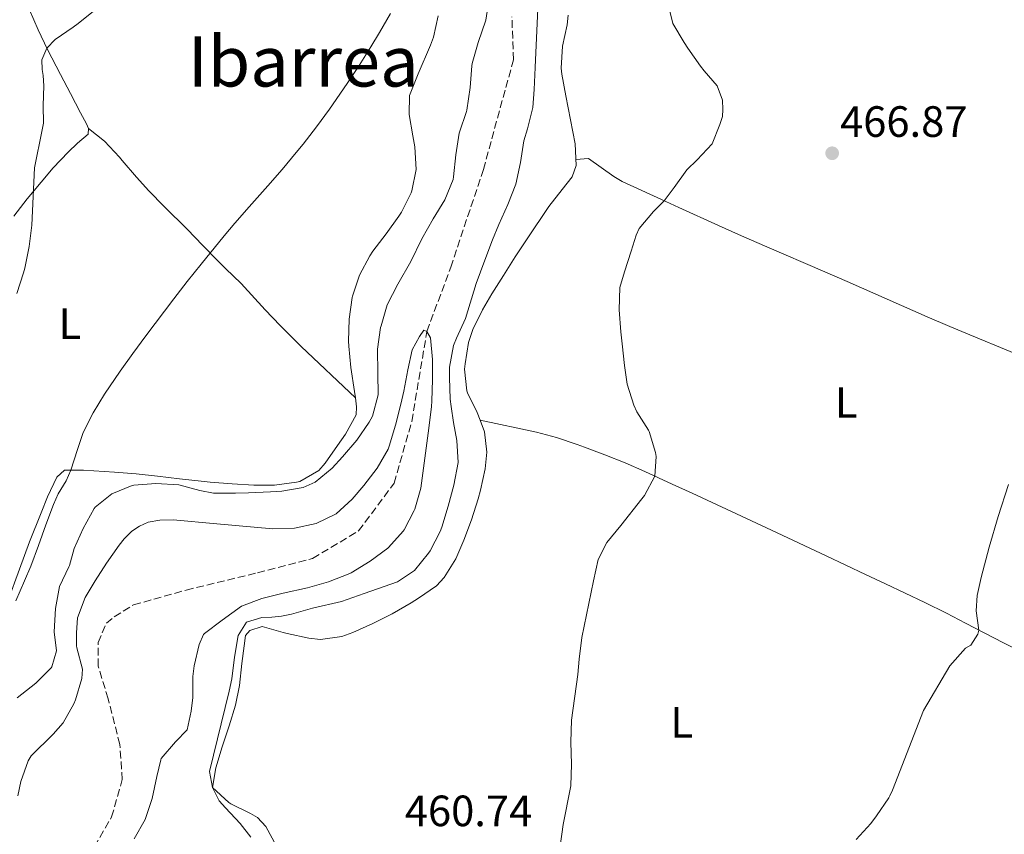
# Model space of a CAD drawing. Units: metres. Extents: x 634693 to 638149, y 4732059 to 4734440.
# Drawn here: x 635915 to 636140, y 4732759 to 4732945 of the extents above; entities that cross this region are included whole.
import ezdxf
from ezdxf.enums import TextEntityAlignment as Align

# ---------------------------------------------------------------- set-up
doc = ezdxf.new("R2010")
doc.units = ezdxf.units.M
doc.header["$MEASUREMENT"] = 0
doc.linetypes.add('DGN Style 3', pattern=[2.435891, 1.739922, -0.695969])
for name, color, linetype, lineweight in [('Barranco lineal', 142, 'DGN Style 3', 13), ('Cota de punto acotado terreno', 7, 'Continuous', 0), ('Curva de nivel intermedia', 30, 'Continuous', 0), ('Etiqueta de uso rústico', 92, 'Continuous', 0), ('Línea de cambio de uso (parcela vista)', 92, 'Continuous', 0), ('Punto acotado terreno (símbolo)', 7, 'Continuous', 0), ('Texto de Área (paraje) menor', 7, 'Continuous', 0)]:
    doc.layers.add(name, color=color, linetype=linetype, lineweight=lineweight)
doc.styles.add('Style-Arial', font='arial.ttf')

# ---------------------------------------------------------------- blocks, each defined once
blk = doc.blocks.new('5PATER')
at = {"layer": 'Punto acotado terreno (símbolo)', "linetype": 'Continuous', "lineweight": 0}
h = blk.add_hatch(color=51, dxfattribs=at)
edge = h.paths.add_edge_path()
edge.add_ellipse((0, 0), major_axis=(-0.11, -0.111), ratio=0.999422, start_angle=0, end_angle=360)

msp = doc.modelspace()

# ---------------------------------------------------------------- linework, layer by layer
at = {"layer": 'Barranco lineal', "color": 142, "linetype": 'DGN Style 3', "lineweight": 13}
msp.add_polyline3d([(635928.32, 4732750.02, 450.78), (635935.88, 4732763.15, 450.95), (635938.32, 4732771.69, 451.55), (635937.77, 4732779.73, 451.8), (635935.09, 4732790.17, 451.72), (635932.81, 4732797.64, 451.63), (635932.79, 4732803.04, 451.63), (635934.68, 4732807.45, 451.63), (635936.48, 4732808.9, 451.63), (635940.87, 4732811.64, 451.63), (635952.9, 4732815.03, 451.72), (635969.23, 4732819, 452.57), (635981.86, 4732822.27, 452.91), (635992.38, 4732828.57, 453.42), (636000.49, 4732839.48, 453.93), (636004.54, 4732853.61, 454.44), (636007.99, 4732874.19, 455), (636013.45, 4732888.85, 456.19), (636020.91, 4732911.21, 456.1), (636027.8, 4732936.3, 456.1), (636027.44, 4732946.12, 456.1)], dxfattribs=at)
at = {"layer": 'Curva de nivel intermedia', "color": 30, "linetype": 'Continuous', "lineweight": 0, "flags": 128}
for points, elevation in [([(636033.46, 4732949.68), (636032.75, 4732934.52), (636032.5, 4732929.53), (636032.26, 4732925.38), (636031.02, 4732920.54), (636030.18, 4732917.79), (636029.4, 4732912.84), (636028.35, 4732907.83), (636026.51, 4732903.18), (636024.46, 4732898.62), (636023.01, 4732895.13), (636021.24, 4732890.45), (636019.29, 4732885.12), (636016.85, 4732877.13), (636014.74, 4732872.62), (636014.1, 4732870.98), (636013.19, 4732866.04), (636013.13, 4732863.67), (636013.34, 4732858.67), (636013.54, 4732857.02), (636014.1, 4732853.38), (636014.81, 4732849.22), (636015.15, 4732844.23), (636014.14, 4732839.05), (636012.85, 4732834.22), (636011.39, 4732829.44), (636011.03, 4732828.4), (636008.72, 4732823.98), (636008.39, 4732823.51), (636005.15, 4732819.5), (636001.27, 4732816.89), (635993.64, 4732814.29), (635988.46, 4732812.43), (635981.81, 4732810.94), (635977.01, 4732809.54), (635974.74, 4732809.04), (635972.52, 4732808.87), (635970.22, 4732808.77), (635966.73, 4732807.69), (635964.83, 4732804.64), (635964.02, 4732799.69), (635963.34, 4732794.74), (635962.77, 4732791.91), (635958.26, 4732773.52), (635958.98, 4732769.89), (635962.66, 4732766.5), (635963.17, 4732766.18), (635967.66, 4732763.98), (635969.25, 4732763.01), (635971.16, 4732761.01), (635974.48, 4732754.77)], 460), ([(635974.78, 4732837.63), (635979.69, 4732838.49), (635982.46, 4732839.71), (635986.34, 4732842.88), (635988.7, 4732845.54), (635991.95, 4732849.35), (635994.8, 4732853.43), (635995.58, 4732854.84), (635996.83, 4732859.65), (635996.74, 4732864.65), (635996.69, 4732870.11), (635997.42, 4732875.05), (635997.51, 4732875.46), (635998.88, 4732880.27), (636001.35, 4732885.03), (636004.33, 4732890.17), (636006.86, 4732895.33), (636009.44, 4732899.94), (636012.1, 4732904.31), (636013.99, 4732908.95), (636014.11, 4732909.56), (636014.58, 4732914.54), (636015.39, 4732919.49), (636015.45, 4732919.74), (636017.04, 4732924.48), (636017.11, 4732924.78), (636017.9, 4732929.93), (636018.27, 4732934.91), (636018.36, 4732935.45), (636019.71, 4732940.26), (636021.45, 4732945.4), (636022.24, 4732950.36)], 460), ([(635913.94, 4732812.56), (635915.96, 4732817.12), (635917.4, 4732820.54), (635919.19, 4732825.21), (635920.83, 4732829.94), (635922.57, 4732834.62), (635923.62, 4732837.08), (635925.52, 4732840), (635926.59, 4732842.45), (635928.08, 4732847.22), (635929.41, 4732851.07), (635931.63, 4732855.56), (635934.24, 4732859.83), (635937.86, 4732865.08), (635940.75, 4732869.15), (635943.7, 4732873.18), (635950.12, 4732881.65), (635953.19, 4732885.59), (635956.36, 4732889.57), (635961.6, 4732896.01), (635964.05, 4732898.93), (635967.35, 4732902.69), (635971.61, 4732907.45), (635974.87, 4732911.24), (635978.09, 4732915.07), (635979.69, 4732917.03), (635982.77, 4732920.98), (635985.72, 4732925.01), (635989.78, 4732930.86), (635992.54, 4732935.03), (635995.2, 4732939.26), (635997.17, 4732942.51), (635999.65, 4732946.85)], 465), ([(635914.19, 4732882.84), (635915.76, 4732887.61), (635916.02, 4732888.65), (635917.03, 4732893.57), (635917.6, 4732898.52), (635918.21, 4732911.6), (635920, 4732920.26), (635920.27, 4732921.81), (635920.24, 4732925.87), (635920.4, 4732930.36), (635920.24, 4732932.7), (635920.02, 4732934.07), (635919.94, 4732936.28), (635921.08, 4732938.95), (635922.99, 4732940.91), (635927.11, 4732943.74), (635928.26, 4732944.59), (635932.11, 4732947.76)], 470), ([(636063.25, 4732948.62), (636064.27, 4732944.58), (636066.81, 4732940.25), (636067.68, 4732938.96), (636070.57, 4732934.88), (636071.39, 4732933.77), (636074.42, 4732930.37), (636075.6, 4732927.1), (636075.7, 4732924.9), (636075.6, 4732923.37), (636074.96, 4732921.5), (636073.21, 4732917.09), (636069.81, 4732913.44), (636067.46, 4732911.17), (636064.56, 4732907.09), (636062.29, 4732904.06), (636059.85, 4732901.58), (636056.57, 4732897.73), (636055.83, 4732896.2), (636054.75, 4732892.57), (636053.23, 4732887.83), (636052.14, 4732884.23), (636051.97, 4732879.11), (636052.39, 4732874.12), (636052.66, 4732871.35), (636053.22, 4732866.39), (636053.84, 4732862.11), (636055.36, 4732857.36), (636056.04, 4732855.83), (636058.69, 4732851.6), (636058.83, 4732851.32), (636060.27, 4732846.51), (636060.43, 4732845.58), (636060.16, 4732841.08), (636057.75, 4732836.7), (636057.14, 4732835.87), (636052.37, 4732829.84), (636049.14, 4732825.89), (636047.17, 4732822.01), (636046.09, 4732817.13), (636043.4, 4732804.19), (636042.84, 4732799.23), (636042.54, 4732795.73), (636041.07, 4732785.27), (636040.9, 4732780.27), (636041.09, 4732775.25), (636040.91, 4732770.26), (636040.86, 4732769.92), (636039.16, 4732761.4)], 465), ([(635927.65, 4732789.93), (635929.09, 4732794.81), (635929.22, 4732796.98), (635927.92, 4732801.82), (635927.88, 4732802.31), (635927.86, 4732805.27), (635928.04, 4732808.73), (635929.85, 4732813.38), (635932.15, 4732817.18), (635934.71, 4732821.23), (635937.61, 4732825.3), (635938.77, 4732826.79), (635940.53, 4732828.51), (635942.27, 4732829.68), (635944.27, 4732830.54), (635946.9, 4732831.04), (635949.93, 4732831.09), (635959.93, 4732830.2), (635972.72, 4732829.01), (635977.69, 4732829.18), (635982.69, 4732830.25), (635987.23, 4732832.47), (635990.93, 4732835.86), (635993.55, 4732838.94), (635996.64, 4732842.94), (635999.1, 4732847.27), (635999.36, 4732847.93), (636000.85, 4732852.72), (636002.06, 4732857.56), (636002.75, 4732860.51), (636003.6, 4732865.43), (636004.63, 4732870.01), (636006.28, 4732872.99), (636007.32, 4732874.48), (636007.99, 4732874.19), (636008.8, 4732872.75), (636009.24, 4732867.76), (636009.26, 4732863.21), (636009.13, 4732858.21), (636009.02, 4732857.03), (636008.41, 4732852.07), (636006.61, 4732838.38), (636005.25, 4732833.57), (636005.12, 4732833.25), (636002.78, 4732828.83), (636002.58, 4732828.54), (635999.24, 4732824.81), (635999.03, 4732824.63), (635995, 4732821.68), (635990.66, 4732818.97), (635990.38, 4732818.83), (635985.49, 4732816.94), (635980.69, 4732815.55), (635975.14, 4732814.37), (635970.26, 4732813.11), (635965.58, 4732811.35), (635961.14, 4732808.14), (635957.16, 4732805.12), (635956.88, 4732804.87), (635955.93, 4732802.62), (635954.77, 4732797.74), (635954.44, 4732795.25), (635954.45, 4732790.44), (635954.08, 4732787.36), (635953.16, 4732783.05), (635950.49, 4732780.32), (635947.22, 4732776.51), (635947.13, 4732776.24), (635946.23, 4732772.38), (635945.12, 4732767.37), (635943.59, 4732762.6), (635941.07, 4732758.18)], 455), ([(635914.26, 4732790.39), (635918.53, 4732793.75), (635922.04, 4732797.28), (635922.22, 4732797.52), (635923.26, 4732801.11), (635922.75, 4732805.49), (635923.04, 4732810.8), (635923.98, 4732815.84), (635926.13, 4732820.36), (635926.24, 4732820.65), (635927.34, 4732824.55), (635929.36, 4732829.13), (635931.91, 4732833.71), (635932.09, 4732833.97), (635935.9, 4732837.08), (635940.55, 4732838.92), (635941, 4732839.01), (635945.98, 4732839.43), (635951.24, 4732839.13), (635956.09, 4732837.81), (635959.22, 4732837.21), (635964.21, 4732837.19), (635967.2, 4732837.27), (635972.19, 4732837.48), (635974.78, 4732837.63)], 460), ([(636141.04, 4732839.15), (636138.68, 4732831.87), (636136.59, 4732824.87), (636134.74, 4732817.88), (636133.84, 4732813.8), (636133.63, 4732810.28), (636134.27, 4732805.91), (636133.98, 4732804.99), (636132.42, 4732802.47), (636131.19, 4732801.73), (636127.57, 4732797.73), (636121.6, 4732787.48), (636114.47, 4732769.32), (636113.87, 4732768.01), (636113.62, 4732767.54), (636110.81, 4732763.4), (636109.5, 4732761.7), (636106.16, 4732758)], 470), ([(635914.46, 4732767.96), (635915.13, 4732771.29), (635916.78, 4732776.03), (635917.5, 4732777.11), (635922.52, 4732782.11), (635924.78, 4732784.68), (635927.25, 4732788.99), (635927.65, 4732789.93)], 455), ([(636039.16, 4732761.4), (636037.72, 4732751)], 465)]:
    msp.add_lwpolyline(points, dxfattribs=dict(at, elevation=elevation))
at = {"layer": 'Línea de cambio de uso (parcela vista)', "color": 92, "linetype": 'Continuous', "lineweight": 0}
for points in [[(635930.61, 4732920.62, 468.1), (635930.1, 4732921.69, 468.27), (635928.8, 4732924.17, 468.61), (635926.49, 4732928.57, 469.08), (635924.17, 4732932.97, 469.5), (635921.23, 4732938.66, 470.06), (635919.06, 4732943.17, 470.53), (635917.08, 4732947.74, 471.02)], [(636010.6, 4732946.34, 465.04), (636009.5, 4732941.45, 464.8), (636008.83, 4732939.61, 464.7), (636005.96, 4732933.06, 464.27), (636003.99, 4732928.17, 463.67), (636003.91, 4732923.81, 463.59), (636004.8, 4732918.91, 463.14), (636005.22, 4732916.36, 462.91), (636005.51, 4732911.19, 462.57), (636004.52, 4732906.3, 462.65), (636004.37, 4732905.91, 462.65), (636002.16, 4732901.43, 462.66), (636001.61, 4732900.52, 462.65), (635998.66, 4732896.5, 462.59), (635995.62, 4732892.53, 462.5), (635994.93, 4732891.47, 462.48), (635992.57, 4732887.02, 462.55), (635990.99, 4732882.28, 462.65), (635990.92, 4732881.96, 462.65), (635990.2, 4732876.97, 462.52), (635990.1, 4732871.99, 462.17), (635990.16, 4732870.84, 462.06), (635990.59, 4732865.91, 461.35), (635991.43, 4732860.48, 460.83), (635991.67, 4732858.97, 460.78)], [(636020.17, 4732853.88, 461.17), (636019.49, 4732855.63, 461.07), (636017.29, 4732860.11, 460.91), (636017.1, 4732860.59, 460.89), (636016.59, 4732865.58, 460.66), (636016.71, 4732866.78, 460.64), (636017.54, 4732871.69, 460.81), (636018.52, 4732874.59, 460.98), (636020.73, 4732879.1, 461.28), (636022.84, 4732882.76, 461.49), (636025.5, 4732887, 461.64), (636028.2, 4732891.21, 461.78), (636030.94, 4732895.39, 461.92), (636035.87, 4732902.75, 462.17), (636038.96, 4732906.62, 462.32), (636041.19, 4732909.51, 462.43), (636042.13, 4732912.13, 462.43), (636041.93, 4732917.1, 461.91), (636039.75, 4732928.06, 462.43), (636038.88, 4732932.98, 462.61), (636038.68, 4732934.42, 462.68), (636039.01, 4732939.4, 463.02), (636040.05, 4732944.3, 463.32), (636040.3, 4732946.52, 463.45)], [(635913.53, 4732900.55, 470.5), (635916.6, 4732904.48, 470.08), (635919.73, 4732908.34, 469.66), (635922.5, 4732911.6, 469.29), (635925.97, 4732915.18, 468.82), (635928.06, 4732917.21, 468.52), (635930.51, 4732919.32, 468.01), (635930.61, 4732920.62, 468.1)], [(635930.61, 4732920.62, 468.1), (635934.24, 4732917.66, 468.18), (635937.66, 4732914.05, 467.69), (635938.32, 4732913.29, 467.59), (635941.55, 4732909.49, 467.17), (635944.38, 4732906.32, 466.82), (635947.89, 4732902.78, 466.47), (635953.22, 4732897.46, 465.97), (635956.7, 4732893.91, 465.47), (635960.18, 4732890.36, 464.87), (635961.92, 4732888.59, 464.61), (635965.53, 4732885.13, 464.71), (635970.99, 4732879.12, 462.99), (635974.42, 4732875.55, 462.31), (635977.92, 4732872.02, 461.76), (635979.27, 4732870.72, 461.63), (635991.67, 4732858.97, 460.78)], [(636042.08, 4732913.48, 462.29), (636044.98, 4732913.72, 462.65), (636050.79, 4732909.58, 463.73), (636052.64, 4732908.49, 463.99), (636061.69, 4732904.33, 464.96), (636065.62, 4732902.54, 465.26), (636074.71, 4732898.42, 465.76), (636079.27, 4732896.38, 465.97), (636085.24, 4732893.76, 466.2), (636099.01, 4732887.85, 466.69), (636104.13, 4732885.6, 466.89), (636113.26, 4732881.55, 467.31), (636122.41, 4732877.53, 467.78), (636127.6, 4732875.31, 468.1), (636132.2, 4732873.38, 468.44), (636141.42, 4732869.59, 469.23), (636152.58, 4732865.04, 470.32), (636157.19, 4732863.19, 470.83), (636166.43, 4732859.54, 471.93), (636172.84, 4732857.03, 472.75), (636177.47, 4732855.2, 473.39), (636180.81, 4732854.26, 474.02), (636186.92, 4732853.11, 475.4)], [(635991.67, 4732858.97, 460.78), (635991.93, 4732856.93, 460.87), (635991.85, 4732855.09, 460.87), (635989.41, 4732850.72, 460.64), (635987.56, 4732848.09, 460.44), (635984.72, 4732844.03, 460.01), (635983.31, 4732842.38, 459.85), (635978.95, 4732839.89, 459.67), (635978.14, 4732839.71, 459.68), (635973.16, 4732839.04, 459.88), (635968.43, 4732839.01, 460.1), (635963.44, 4732839.35, 460.21), (635958.46, 4732839.74, 460.3), (635956.35, 4732839.95, 460.36), (635951.37, 4732840.5, 460.58), (635946.41, 4732841.07, 461.01), (635941.51, 4732841.6, 461.78), (635936.52, 4732842.03, 462.84), (635929.45, 4732842.49, 464.44), (635925.09, 4732842.43, 465.46), (635923.37, 4732840.88, 465.8), (635921.22, 4732836.35, 466.04), (635919.73, 4732832.74, 466.06)], [(635967.76, 4732758.51, 459.45), (635965.28, 4732761.63, 459.45), (635961.9, 4732765.28, 459.5), (635960.5, 4732766.87, 459.62), (635958.98, 4732769.89, 459.96), (635959.73, 4732774.41, 460.38), (635961.18, 4732779.2, 460.53), (635962.8, 4732783.96, 460.5), (635964.23, 4732788.76, 460.39), (635965.1, 4732793.22, 460.3), (635965.7, 4732798.27, 460.21), (635966.19, 4732802.31, 460.47), (635966.53, 4732804.63, 460.47), (635967.52, 4732805.82, 460.89), (635970.28, 4732806.72, 460.81), (635975.09, 4732805.36, 460.88), (635976.05, 4732805.12, 460.89), (635980.96, 4732804.07, 461.03), (635983.65, 4732803.71, 461.15), (635988.51, 4732804.43, 461.72), (635991.02, 4732805.36, 462), (635995.66, 4732807.38, 462.35), (636000.07, 4732809.62, 462.64), (636004.38, 4732812.09, 462.82), (636006.11, 4732813.16, 462.85), (636010.2, 4732816.04, 462.85), (636011.96, 4732817.89, 462.85), (636014.58, 4732822.19, 462.94), (636016.41, 4732826.46, 463.02), (636018.17, 4732831.14, 463.06), (636019.72, 4732835.88, 462.97), (636020.29, 4732837.88, 462.85), (636021.29, 4732842.79, 462.37), (636021.67, 4732846.57, 461.92), (636021.19, 4732851.25, 461.32), (636020.17, 4732853.88, 461.17)], [(636167.73, 4732790.16, 475.67), (636148.76, 4732798.66, 473.11), (636144.28, 4732800.75, 472.37), (636139.89, 4732802.96, 471.43), (636131.2, 4732807.51, 469.41), (636126.83, 4732809.78, 468.53), (636121.87, 4732812.23, 467.84), (636117.37, 4732814.37, 467.43), (636112.86, 4732816.5, 467.09), (636108.35, 4732818.64, 466.81), (636099.31, 4732822.89, 466.37), (636086.8, 4732828.76, 465.88), (636082.27, 4732830.88, 465.74), (636068.66, 4732837.18, 465.46), (636064.12, 4732839.27, 465.33), (636057.87, 4732842.14, 465.03), (636053.31, 4732844.13, 464.65), (636048.7, 4732845.99, 464.14), (636044.03, 4732847.74, 463.65), (636042.37, 4732848.35, 463.5), (636037.63, 4732849.95, 463.26), (636033.1, 4732851.14, 462.91), (636020.17, 4732853.88, 461.17)], [(635919.73, 4732832.74, 466.06), (635917.13, 4732826.06, 465.89), (635913.7, 4732816.67, 465.97), (635912.91, 4732814.56, 465.97), (635910.86, 4732810.01, 465.9), (635908.43, 4732805.65, 465.76), (635906.27, 4732802.11, 465.63), (635903.71, 4732798.84, 465.38), (635901.05, 4732796.71, 465.55), (635899.42, 4732796.6, 465.55), (635897.77, 4732796.89, 465.72), (635893.19, 4732798.56, 466.83), (635892.06, 4732798.97, 467.08), (635887.37, 4732800.62, 467.67), (635884.15, 4732801.73, 468.27), (635877.96, 4732803.79, 470.01)]]:
    msp.add_polyline3d(points, dxfattribs=at)

# ---------------------------------------------------------------- block references
at = {"layer": 'Punto acotado terreno (símbolo)', "color": 7, "linetype": 'Continuous', "lineweight": 0, "xscale": 10, "yscale": 10, "zscale": 10}
msp.add_blockref('5PATER', (636100.69, 4732914.93, 466.86), dxfattribs=at)

# ---------------------------------------------------------------- texts
at = {"layer": 'Cota de punto acotado terreno', "color": 7, "linetype": 'Continuous', "lineweight": 0, "style": 'Style-Arial'}
for s, p in [('466.87', (636102.49, 4732918.68, 466.86)), ('460.74', (636002.94, 4732761.05, 460.74))]:
    msp.add_text(s, height=7, dxfattribs=at).set_placement(p)
at = {"layer": 'Etiqueta de uso rústico', "color": 92, "linetype": 'Continuous', "lineweight": 0, "style": 'Style-Arial'}
for p in [(635926.33, 4732875.97, 467.82), (636103.89, 4732857.94, 466.78), (636066.29, 4732784.8, 466.48)]:
    msp.add_text('L', height=7, dxfattribs=at).set_placement(p, align=Align.MIDDLE_CENTER)
at = {"layer": 'Texto de Área (paraje) menor', "color": 7, "linetype": 'Continuous', "lineweight": 0, "style": 'Style-Arial'}
msp.add_text('Ibarrea', height=11.5, dxfattribs=at).set_placement((635979.7, 4732935.94, 467.14), align=Align.MIDDLE_CENTER)

doc.saveas('drawing.dxf')
